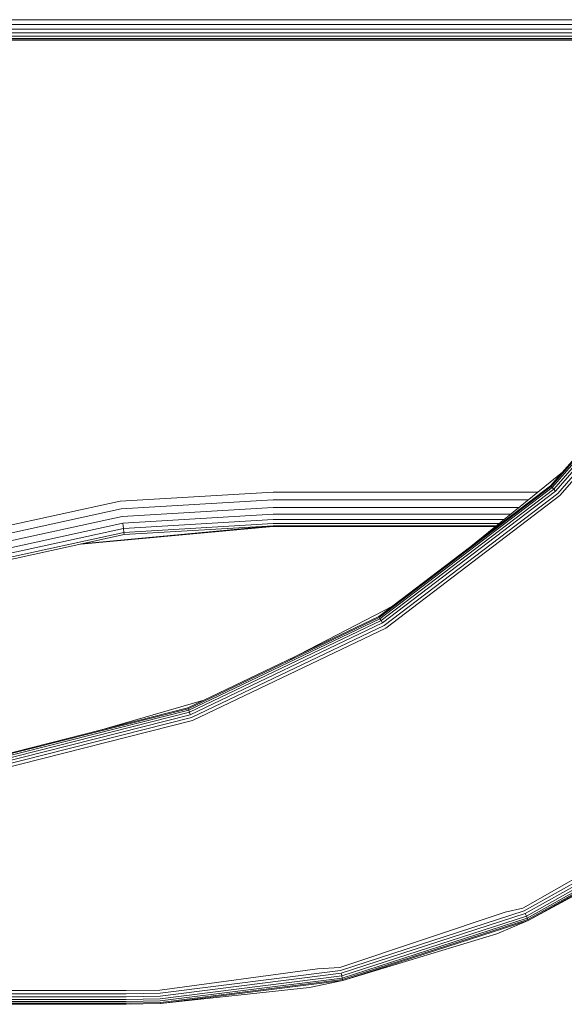
# Model space of a CAD drawing. Units: millimetres. Extents: x 3265 to 578302, y 1630 to 596964.
# Drawn here: x 4540 to 4605, y 5260 to 5378 of the extents above; entities that cross this region are included whole.
import ezdxf

# ---------------------------------------------------------------- set-up
doc = ezdxf.new("R2010")
doc.units = ezdxf.units.MM
doc.layers.add('Контур', color=7, linetype='Continuous', lineweight=15)

msp = doc.modelspace()

# ---------------------------------------------------------------- linework, layer by layer
at = {"layer": 'Контур', "color": 0, "linetype": 'Continuous', "lineweight": 0}
for p, q in [((6252.679, 5377.95), (3832.633, 5377.917)), ((3832.645, 5377.348), (6252.667, 5377.391)), ((3832.657, 5376.825), (6252.655, 5376.854)), ((3832.667, 5376.375), (6252.644, 5376.375)), ((3832.675, 5376.004), (6252.636, 5375.985)), ((3832.681, 5375.724), (6252.629, 5375.707)), ((3832.685, 5375.552), (6252.626, 5375.546)), ((6252.625, 5375.496), (3832.686, 5375.496)), ((4603.239, 5322.344), (4620.101, 5341.815)), ((4620.189, 5341.754), (4603.313, 5322.266)), ((4620.341, 5341.647), (4603.44, 5322.13)), ((4620.554, 5341.498), (4603.617, 5321.941)), ((4620.816, 5341.315), (4603.836, 5321.708)), ((4621.109, 5341.11), (4604.081, 5321.447)), ((4621.414, 5340.896), (4604.336, 5321.175)), ((4593.712, 5315.09), (4604.658, 5323.982)), ((4582.745, 5306.741), (4603.239, 5322.344)), ((4603.313, 5322.266), (4582.801, 5306.65)), ((4603.44, 5322.13), (4582.898, 5306.491)), ((4603.617, 5321.941), (4583.033, 5306.269)), ((4603.239, 5322.344), (4603.313, 5322.266)), ((4603.44, 5322.13), (4603.313, 5322.266)), ((4603.617, 5321.941), (4603.44, 5322.13)), ((4603.836, 5321.708), (4603.617, 5321.941)), ((4570.155, 5321.586), (4551.943, 5320.506)), ((4570.155, 5320.656), (4552.053, 5319.582)), ((4601.709, 5321.586), (4570.155, 5321.586)), ((4600.563, 5320.656), (4570.155, 5320.656)), ((4603.836, 5321.708), (4583.199, 5305.996)), ((4604.081, 5321.447), (4583.386, 5305.69)), ((4604.336, 5321.175), (4583.58, 5305.373)), ((4522.79, 5314.126), (4551.943, 5320.506)), ((4552.053, 5319.582), (4523.076, 5313.24)), ((4570.155, 5319.76), (4552.159, 5318.693)), ((4599.46, 5319.76), (4570.155, 5319.76)), ((4552.159, 5318.693), (4523.351, 5312.388)), ((4570.155, 5318.961), (4552.253, 5317.899)), ((4570.155, 5318.311), (4552.33, 5317.254)), ((4598.476, 5318.961), (4570.155, 5318.961)), ((4597.677, 5318.311), (4570.155, 5318.311)), ((4552.253, 5317.899), (4523.597, 5311.627)), ((4552.33, 5317.254), (4523.796, 5311.009)), ((4547.232, 5315.393), (4570.155, 5317.496)), ((4547.339, 5315.417), (4570.155, 5317.58)), ((4552.253, 5317.899), (4552.33, 5317.254)), ((4552.33, 5317.254), (4552.385, 5316.793)), ((4570.155, 5317.847), (4552.385, 5316.793)), ((4570.155, 5317.58), (4552.416, 5316.528)), ((4597.106, 5317.847), (4570.155, 5317.847)), ((4596.776, 5317.58), (4570.155, 5317.58)), ((4570.155, 5317.496), (4596.673, 5317.496)), ((4552.385, 5316.793), (4523.939, 5310.568)), ((4552.416, 5316.528), (4524.021, 5310.313)), ((4552.385, 5316.793), (4552.416, 5316.528)), ((4572.186, 5301.686), (4584.452, 5308.04)), ((4559.996, 5295.85), (4582.745, 5306.741)), ((4582.801, 5306.65), (4560.032, 5295.749)), ((4582.745, 5306.741), (4582.801, 5306.65)), ((4582.898, 5306.491), (4582.801, 5306.65)), ((4582.898, 5306.491), (4560.095, 5295.574)), ((4583.033, 5306.269), (4560.183, 5295.33)), ((4583.199, 5305.996), (4560.291, 5295.029)), ((4583.386, 5305.69), (4560.412, 5294.692)), ((4583.033, 5306.269), (4582.898, 5306.491)), ((4583.199, 5305.996), (4583.033, 5306.269)), ((4583.58, 5305.373), (4560.538, 5294.342)), ((4549.137, 5293.095), (4561.915, 5296.769)), ((4536.524, 5289.895), (4559.996, 5295.85)), ((4536.54, 5289.789), (4560.032, 5295.749)), ((4536.568, 5289.605), (4560.095, 5295.574)), ((4536.607, 5289.349), (4560.183, 5295.33)), ((4536.655, 5289.032), (4560.291, 5295.029)), ((4559.996, 5295.85), (4560.032, 5295.749)), ((4560.095, 5295.574), (4560.032, 5295.749)), ((4560.183, 5295.33), (4560.095, 5295.574)), ((4560.291, 5295.029), (4560.183, 5295.33)), ((4536.709, 5288.678), (4560.412, 5294.692)), ((4560.538, 5294.342), (4536.766, 5288.31)), ((4600.078, 5271.641), (4620.96, 5283.374)), ((4600.221, 5271.313), (4621.166, 5283.081)), ((4618.4, 5282.508), (4599.929, 5271.983)), ((4600.349, 5271.02), (4621.35, 5282.819)), ((4600.453, 5270.782), (4621.499, 5282.607)), ((4600.527, 5270.611), (4621.606, 5282.455)), ((4600.569, 5270.513), (4621.668, 5282.367)), ((4618.32, 5280.057), (4600.569, 5270.513)), ((4618.32, 5280.057), (4600.569, 5270.513)), ((4597.812, 5271.478), (4578.125, 5264.905)), ((4578.206, 5264.541), (4600.078, 5271.641)), ((4597.812, 5271.478), (4599.929, 5271.983)), ((4578.283, 5264.192), (4600.221, 5271.313)), ((4578.351, 5263.879), (4600.349, 5271.02)), ((4578.407, 5263.626), (4600.453, 5270.782)), ((4578.447, 5263.444), (4600.527, 5270.611)), ((4578.47, 5263.34), (4600.569, 5270.513)), ((4596.827, 5268.921), (4600.569, 5270.513)), ((4596.827, 5268.921), (4600.569, 5270.513)), ((4600.221, 5271.313), (4600.349, 5271.02)), ((4600.349, 5271.02), (4600.453, 5270.782)), ((4600.453, 5270.782), (4600.527, 5270.611)), ((4600.569, 5270.513), (4600.527, 5270.611)), ((4596.827, 5268.921), (4578.47, 5263.34)), ((4596.827, 5268.921), (4578.47, 5263.34)), ((4596.826, 5268.921), (4596.827, 5268.921)), ((4596.827, 5268.921), (4596.827, 5268.922)), ((4596.827, 5268.921), (4596.827, 5268.921)), ((4575.455, 5264.72), (4556.667, 5262.2)), ((4556.68, 5261.828), (4578.206, 5264.541)), ((4575.455, 5264.72), (4578.125, 5264.905)), ((4556.692, 5261.47), (4578.283, 5264.192)), ((4556.702, 5261.15), (4578.351, 5263.879)), ((4556.711, 5260.891), (4578.407, 5263.626)), ((4556.718, 5260.705), (4578.447, 5263.444)), ((4556.721, 5260.598), (4578.47, 5263.34)), ((4574.491, 5262.499), (4578.47, 5263.34)), ((4578.283, 5264.192), (4578.351, 5263.879)), ((4578.351, 5263.879), (4578.407, 5263.626)), ((4578.407, 5263.626), (4578.447, 5263.444)), ((4578.47, 5263.34), (4578.447, 5263.444)), ((4552.655, 5262.132), (4332.655, 5262.132)), ((4552.655, 5262.132), (4556.667, 5262.2)), ((4574.491, 5262.499), (4556.721, 5260.598)), ((4552.655, 5261.76), (4332.655, 5261.76)), ((4552.655, 5261.402), (4332.655, 5261.402)), ((4552.655, 5261.082), (4332.655, 5261.082)), ((4552.655, 5260.822), (4332.655, 5260.822)), ((4552.655, 5261.76), (4556.68, 5261.828)), ((4552.655, 5261.402), (4556.692, 5261.47)), ((4552.655, 5261.082), (4556.702, 5261.15)), ((4552.655, 5260.822), (4556.711, 5260.891)), ((4552.655, 5260.637), (4332.655, 5260.636)), ((4552.655, 5260.529), (4332.655, 5260.529)), ((4332.655, 5260.496), (4552.655, 5260.496)), ((4552.655, 5260.637), (4556.718, 5260.705)), ((4552.655, 5260.529), (4556.721, 5260.598)), ((4552.655, 5260.496), (4553.102, 5260.537)), ((4556.718, 5260.705), (4556.721, 5260.598))]:
    msp.add_line(p, q, dxfattribs=at)

doc.saveas('drawing.dxf')
